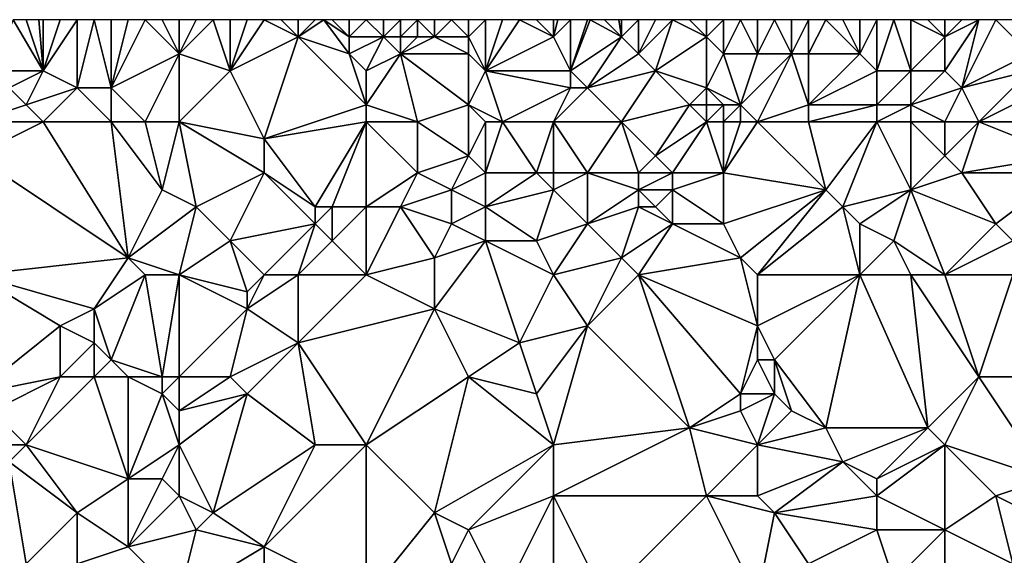
# Model space of a CAD drawing. Units: metres. Extents: x 71875 to 72500, y 357000 to 357500.
# Drawn here: x 72065 to 72122, y 357468 to 357500 of the extents above; entities that cross this region are included whole.
import ezdxf

# ---------------------------------------------------------------- set-up
doc = ezdxf.new("R2010")
doc.units = ezdxf.units.M
doc.layers.add('Terrain', color=15, linetype='Continuous')

msp = doc.modelspace()

# ---------------------------------------------------------------- linework, layer by layer
at = {"layer": 'Terrain'}
for points in [[(72066, 357497, 521.7), (72064.25, 357500, 521.508), (72063, 357497, 521.13), (72066, 357497, 521.7)], [(72066, 357497, 521.7), (72065, 357500, 521.65), (72064.25, 357500, 521.508), (72066, 357497, 521.7)], [(72066, 357497, 521.7), (72065.75, 357500, 521.815), (72065, 357500, 521.65), (72066, 357497, 521.7)], [(72066, 357497, 521.7), (72066, 357500, 521.87), (72065.75, 357500, 521.815), (72066, 357497, 521.7)], [(72068, 357496, 522.33), (72068, 357500, 522.44), (72066, 357497, 521.7), (72068, 357496, 522.33)], [(72066, 357497, 521.7), (72068, 357500, 522.44), (72067, 357500, 522.14), (72066, 357497, 521.7)], [(72066, 357497, 521.7), (72067, 357500, 522.14), (72066, 357500, 521.87), (72066, 357497, 521.7)], [(72070, 357496, 522.68), (72069, 357500, 522.74), (72068, 357496, 522.33), (72070, 357496, 522.68)], [(72068, 357496, 522.33), (72069, 357500, 522.74), (72068, 357500, 522.44), (72068, 357496, 522.33)], [(72070, 357496, 522.68), (72070, 357500, 523.1), (72069, 357500, 522.74), (72070, 357496, 522.68)], [(72070, 357496, 522.68), (72072, 357500, 523.62), (72071, 357500, 523.41), (72070, 357496, 522.68)], [(72070, 357496, 522.68), (72071, 357500, 523.41), (72070, 357500, 523.1), (72070, 357496, 522.68)], [(72070, 357496, 522.68), (72074, 357498, 523.98), (72072, 357500, 523.62), (72070, 357496, 522.68)], [(72074, 357498, 523.98), (72073, 357500, 523.86), (72072, 357500, 523.62), (72074, 357498, 523.98)], [(72074, 357498, 523.98), (72074, 357500, 524.19), (72073, 357500, 523.86), (72074, 357498, 523.98)], [(72074, 357498, 523.98), (72077, 357497, 524.97), (72076, 357500, 524.8), (72074, 357498, 523.98)], [(72074, 357498, 523.98), (72076, 357500, 524.8), (72075, 357500, 524.52), (72074, 357498, 523.98)], [(72074, 357498, 523.98), (72075, 357500, 524.52), (72074, 357500, 524.19), (72074, 357498, 523.98)], [(72077, 357497, 524.97), (72077, 357500, 525.06), (72076, 357500, 524.8), (72077, 357497, 524.97)], [(72077, 357497, 524.97), (72081, 357499, 526.15), (72079, 357500, 525.76), (72077, 357497, 524.97)], [(72077, 357497, 524.97), (72079, 357500, 525.76), (72078, 357500, 525.39), (72077, 357497, 524.97)], [(72077, 357497, 524.97), (72078, 357500, 525.39), (72077, 357500, 525.06), (72077, 357497, 524.97)], [(72081, 357499, 526.15), (72080, 357500, 526.06), (72079, 357500, 525.76), (72081, 357499, 526.15)], [(72081, 357499, 526.15), (72081, 357500, 526.19), (72080, 357500, 526.06), (72081, 357499, 526.15)], [(72084, 357498, 526.8), (72082.5, 357500, 526.365), (72081, 357499, 526.15), (72084, 357498, 526.8)], [(72081, 357499, 526.15), (72082.5, 357500, 526.365), (72082, 357500, 526.28), (72081, 357499, 526.15)], [(72081, 357499, 526.15), (72082, 357500, 526.28), (72081, 357500, 526.19), (72081, 357499, 526.15)], [(72084, 357498, 526.8), (72084, 357499, 526.75), (72082.5, 357500, 526.365), (72084, 357498, 526.8)], [(72084, 357499, 526.75), (72083, 357500, 526.45), (72082.5, 357500, 526.365), (72084, 357499, 526.75)], [(72084, 357499, 526.75), (72084, 357500, 526.79), (72083, 357500, 526.45), (72084, 357499, 526.75)], [(72084, 357499, 526.75), (72086, 357499, 527.68), (72085, 357500, 527.24), (72084, 357499, 526.75)], [(72084, 357499, 526.75), (72085, 357500, 527.24), (72084, 357500, 526.79), (72084, 357499, 526.75)], [(72085, 357500, 527.24), (72086, 357499, 527.68), (72086, 357500, 527.67), (72085, 357500, 527.24)], [(72087, 357499, 527.98), (72087, 357500, 527.96), (72086, 357499, 527.68), (72087, 357499, 527.98)], [(72086, 357499, 527.68), (72087, 357500, 527.96), (72086, 357500, 527.67), (72086, 357499, 527.68)], [(72088, 357499, 528.2), (72088, 357500, 528.2), (72087, 357499, 527.98), (72088, 357499, 528.2)], [(72087, 357499, 527.98), (72088, 357500, 528.2), (72087, 357500, 527.96), (72087, 357499, 527.98)], [(72089, 357499, 528.43), (72089, 357500, 528.47), (72088, 357500, 528.2), (72089, 357499, 528.43)], [(72089, 357499, 528.43), (72088, 357500, 528.2), (72088, 357499, 528.2), (72089, 357499, 528.43)], [(72091, 357499, 529.2), (72090, 357500, 528.81), (72089, 357499, 528.43), (72091, 357499, 529.2)], [(72089, 357499, 528.43), (72090, 357500, 528.81), (72089, 357500, 528.47), (72089, 357499, 528.43)], [(72091, 357499, 529.2), (72091, 357500, 529.24), (72090, 357500, 528.81), (72091, 357499, 529.2)], [(72092, 357497, 529.62), (72092, 357500, 529.62), (72091, 357499, 529.2), (72092, 357497, 529.62)], [(72091, 357499, 529.2), (72092, 357500, 529.62), (72091, 357500, 529.24), (72091, 357499, 529.2)], [(72092, 357497, 529.62), (72096, 357499, 530.63), (72094, 357500, 530.16), (72092, 357497, 529.62)], [(72092, 357497, 529.62), (72094, 357500, 530.16), (72093, 357500, 529.92), (72092, 357497, 529.62)], [(72092, 357497, 529.62), (72093, 357500, 529.92), (72092, 357500, 529.62), (72092, 357497, 529.62)], [(72096, 357499, 530.63), (72095, 357500, 530.38), (72094, 357500, 530.16), (72096, 357499, 530.63)], [(72096, 357499, 530.63), (72096, 357500, 530.66), (72095, 357500, 530.38), (72096, 357499, 530.63)], [(72096, 357499, 530.63), (72097, 357497, 530.92), (72097, 357500, 531.01), (72096, 357499, 530.63)], [(72096, 357499, 530.63), (72097, 357500, 531.01), (72096.25, 357500, 530.747), (72096, 357499, 530.63)], [(72096, 357499, 530.63), (72096.25, 357500, 530.747), (72096, 357500, 530.66), (72096, 357499, 530.63)], [(72097, 357497, 530.92), (72100, 357499, 531.81), (72098.154, 357500, 531.429), (72097, 357497, 530.92)], [(72097, 357497, 530.92), (72098.154, 357500, 531.429), (72098, 357500, 531.38), (72097, 357497, 530.92)], [(72097, 357497, 530.92), (72098, 357500, 531.38), (72097, 357500, 531.01), (72097, 357497, 530.92)], [(72100, 357499, 531.81), (72099, 357500, 531.7), (72098.154, 357500, 531.429), (72100, 357499, 531.81)], [(72100, 357499, 531.81), (72099.846, 357500, 531.912), (72099, 357500, 531.7), (72100, 357499, 531.81)], [(72100, 357499, 531.81), (72100, 357500, 531.95), (72099.846, 357500, 531.912), (72100, 357499, 531.81)], [(72101, 357498, 531.9), (72101, 357500, 532.19), (72100, 357499, 531.81), (72101, 357498, 531.9)], [(72100, 357499, 531.81), (72101, 357500, 532.19), (72100, 357500, 531.95), (72100, 357499, 531.81)], [(72102, 357497, 531.93), (72103, 357500, 532.83), (72101, 357498, 531.9), (72102, 357497, 531.93)], [(72101, 357498, 531.9), (72103, 357500, 532.83), (72102, 357500, 532.49), (72101, 357498, 531.9)], [(72101, 357498, 531.9), (72102, 357500, 532.49), (72101, 357500, 532.19), (72101, 357498, 531.9)], [(72102, 357497, 531.93), (72105, 357499, 533.29), (72103, 357500, 532.83), (72102, 357497, 531.93)], [(72105, 357499, 533.29), (72104, 357500, 533.21), (72103, 357500, 532.83), (72105, 357499, 533.29)], [(72105, 357499, 533.29), (72105, 357500, 533.59), (72104, 357500, 533.21), (72105, 357499, 533.29)], [(72106, 357498, 533.37), (72106, 357500, 533.94), (72105, 357499, 533.29), (72106, 357498, 533.37)], [(72105, 357499, 533.29), (72106, 357500, 533.94), (72105, 357500, 533.59), (72105, 357499, 533.29)], [(72108, 357498, 534.27), (72107, 357500, 534.27), (72106, 357498, 533.37), (72108, 357498, 534.27)], [(72106, 357498, 533.37), (72107, 357500, 534.27), (72106, 357500, 533.94), (72106, 357498, 533.37)], [(72108, 357498, 534.27), (72108, 357500, 534.58), (72107, 357500, 534.27), (72108, 357498, 534.27)], [(72110, 357498, 535.04), (72109, 357500, 534.89), (72108, 357498, 534.27), (72110, 357498, 535.04)], [(72109, 357500, 534.89), (72108, 357500, 534.58), (72108, 357498, 534.27), (72109, 357500, 534.89)], [(72110, 357498, 535.04), (72110, 357500, 535.26), (72109, 357500, 534.89), (72110, 357498, 535.04)], [(72111, 357498, 535.49), (72111, 357500, 535.71), (72110, 357498, 535.04), (72111, 357498, 535.49)], [(72110, 357498, 535.04), (72111, 357500, 535.71), (72110, 357500, 535.26), (72110, 357498, 535.04)], [(72114, 357498, 536.93), (72112, 357500, 536.27), (72111, 357498, 535.49), (72114, 357498, 536.93)], [(72111, 357498, 535.49), (72112, 357500, 536.27), (72111, 357500, 535.71), (72111, 357498, 535.49)], [(72114, 357498, 536.93), (72113, 357500, 536.82), (72112, 357500, 536.27), (72114, 357498, 536.93)], [(72114, 357498, 536.93), (72114, 357500, 537.3), (72113, 357500, 536.82), (72114, 357498, 536.93)], [(72115, 357497, 537.08), (72115, 357500, 537.69), (72114, 357498, 536.93), (72115, 357497, 537.08)], [(72114, 357498, 536.93), (72115, 357500, 537.69), (72114, 357500, 537.3), (72114, 357498, 536.93)], [(72117, 357497, 537.74), (72116, 357500, 538.04), (72115, 357497, 537.08), (72117, 357497, 537.74)], [(72115, 357497, 537.08), (72116, 357500, 538.04), (72115, 357500, 537.69), (72115, 357497, 537.08)], [(72117, 357497, 537.74), (72117, 357500, 538.39), (72116, 357500, 538.04), (72117, 357497, 537.74)], [(72117, 357497, 537.74), (72119, 357499, 538.83), (72117, 357500, 538.39), (72117, 357497, 537.74)], [(72119, 357499, 538.83), (72118, 357500, 538.73), (72117, 357500, 538.39), (72119, 357499, 538.83)], [(72119, 357499, 538.83), (72119, 357500, 539.08), (72118, 357500, 538.73), (72119, 357499, 538.83)], [(72120, 357496, 538.83), (72121, 357500, 539.85), (72119, 357497, 538.53), (72120, 357496, 538.83)], [(72121, 357500, 539.85), (72120, 357500, 539.4), (72119, 357499, 538.83), (72121, 357500, 539.85)], [(72121, 357500, 539.85), (72119, 357499, 538.83), (72119, 357497, 538.53), (72121, 357500, 539.85)], [(72120, 357500, 539.4), (72119, 357500, 539.08), (72119, 357499, 538.83), (72120, 357500, 539.4)], [(72120, 357496, 538.83), (72124, 357498, 540.88), (72122, 357500, 540.32), (72120, 357496, 538.83)], [(72120, 357496, 538.83), (72122, 357500, 540.32), (72121, 357500, 539.85), (72120, 357496, 538.83)], [(72124, 357498, 540.88), (72123, 357500, 540.81), (72122, 357500, 540.32), (72124, 357498, 540.88)], [(72077, 357497, 524.97), (72079, 357493, 525.44), (72081, 357499, 526.15), (72077, 357497, 524.97)], [(72085, 357495, 527.21), (72081, 357499, 526.15), (72079, 357493, 525.44), (72085, 357495, 527.21)], [(72085, 357495, 527.21), (72084, 357498, 526.8), (72081, 357499, 526.15), (72085, 357495, 527.21)], [(72085, 357497, 527.19), (72086, 357499, 527.68), (72084, 357498, 526.8), (72085, 357497, 527.19)], [(72084, 357498, 526.8), (72086, 357499, 527.68), (72084, 357499, 526.75), (72084, 357498, 526.8)], [(72085, 357497, 527.19), (72087, 357498, 527.96), (72086, 357499, 527.68), (72085, 357497, 527.19)], [(72087, 357498, 527.96), (72087, 357499, 527.98), (72086, 357499, 527.68), (72087, 357498, 527.96)], [(72091, 357498, 529.22), (72089, 357499, 528.43), (72087, 357498, 527.96), (72091, 357498, 529.22)], [(72087, 357498, 527.96), (72089, 357499, 528.43), (72088, 357499, 528.2), (72087, 357498, 527.96)], [(72087, 357498, 527.96), (72088, 357499, 528.2), (72087, 357499, 527.98), (72087, 357498, 527.96)], [(72091, 357498, 529.22), (72091, 357499, 529.2), (72089, 357499, 528.43), (72091, 357498, 529.22)], [(72092, 357497, 529.62), (72091, 357499, 529.2), (72091, 357498, 529.22), (72092, 357497, 529.62)], [(72092, 357497, 529.62), (72097, 357497, 530.92), (72096, 357499, 530.63), (72092, 357497, 529.62)], [(72098, 357496, 530.96), (72100, 357499, 531.81), (72097, 357497, 530.92), (72098, 357496, 530.96)], [(72098, 357496, 530.96), (72101, 357498, 531.9), (72100, 357499, 531.81), (72098, 357496, 530.96)], [(72105, 357496, 532.43), (72105, 357499, 533.29), (72102, 357497, 531.93), (72105, 357496, 532.43)], [(72105, 357496, 532.43), (72106, 357498, 533.37), (72105, 357499, 533.29), (72105, 357496, 532.43)], [(72119, 357497, 538.53), (72119, 357499, 538.83), (72117, 357497, 537.74), (72119, 357497, 538.53)], [(72072, 357494, 523.24), (72074, 357498, 523.98), (72070, 357496, 522.68), (72072, 357494, 523.24)], [(72074, 357494, 523.82), (72074, 357498, 523.98), (72072, 357494, 523.24), (72074, 357494, 523.82)], [(72074, 357494, 523.82), (72077, 357497, 524.97), (72074, 357498, 523.98), (72074, 357494, 523.82)], [(72085, 357495, 527.21), (72085, 357497, 527.19), (72084, 357498, 526.8), (72085, 357495, 527.21)], [(72085, 357495, 527.21), (72087, 357498, 527.96), (72085, 357497, 527.19), (72085, 357495, 527.21)], [(72085, 357495, 527.21), (72088, 357494, 528.06), (72087, 357498, 527.96), (72085, 357495, 527.21)], [(72088, 357494, 528.06), (72091, 357495, 529.36), (72087, 357498, 527.96), (72088, 357494, 528.06)], [(72091, 357495, 529.36), (72091, 357498, 529.22), (72087, 357498, 527.96), (72091, 357495, 529.36)], [(72091, 357495, 529.36), (72092, 357497, 529.62), (72091, 357498, 529.22), (72091, 357495, 529.36)], [(72098, 357496, 530.96), (72102, 357497, 531.93), (72101, 357498, 531.9), (72098, 357496, 530.96)], [(72107, 357495, 533.34), (72106, 357498, 533.37), (72105, 357496, 532.43), (72107, 357495, 533.34)], [(72107, 357495, 533.34), (72108, 357498, 534.27), (72106, 357498, 533.37), (72107, 357495, 533.34)], [(72110, 357498, 535.04), (72108, 357498, 534.27), (72107, 357495, 533.34), (72110, 357498, 535.04)], [(72110, 357498, 535.04), (72107, 357495, 533.34), (72108, 357494, 533.74), (72110, 357498, 535.04)], [(72111, 357495, 534.98), (72110, 357498, 535.04), (72108, 357494, 533.74), (72111, 357495, 534.98)], [(72111, 357495, 534.98), (72111, 357498, 535.49), (72110, 357498, 535.04), (72111, 357495, 534.98)], [(72111, 357495, 534.98), (72115, 357497, 537.08), (72114, 357498, 536.93), (72111, 357495, 534.98)], [(72111, 357495, 534.98), (72114, 357498, 536.93), (72111, 357498, 535.49), (72111, 357495, 534.98)], [(72120, 357496, 538.83), (72124, 357497, 540.59), (72124, 357498, 540.88), (72120, 357496, 538.83)], [(72064, 357496, 521.2), (72066, 357497, 521.7), (72063, 357497, 521.13), (72064, 357496, 521.2)], [(72065, 357495, 521.36), (72066, 357497, 521.7), (72064, 357496, 521.2), (72065, 357495, 521.36)], [(72065, 357495, 521.36), (72068, 357496, 522.33), (72066, 357497, 521.7), (72065, 357495, 521.36)], [(72074, 357494, 523.82), (72079, 357493, 525.44), (72077, 357497, 524.97), (72074, 357494, 523.82)], [(72093, 357494, 529.64), (72092, 357497, 529.62), (72091, 357495, 529.36), (72093, 357494, 529.64)], [(72093, 357494, 529.64), (72097, 357496, 530.81), (72092, 357497, 529.62), (72093, 357494, 529.64)], [(72092, 357497, 529.62), (72097, 357496, 530.81), (72097, 357497, 530.92), (72092, 357497, 529.62)], [(72098, 357496, 530.96), (72097, 357497, 530.92), (72097, 357496, 530.81), (72098, 357496, 530.96)], [(72100, 357494, 531.12), (72102, 357497, 531.93), (72098, 357496, 530.96), (72100, 357494, 531.12)], [(72100, 357494, 531.12), (72104, 357495, 532.01), (72102, 357497, 531.93), (72100, 357494, 531.12)], [(72104, 357495, 532.01), (72105, 357496, 532.43), (72102, 357497, 531.93), (72104, 357495, 532.01)], [(72115, 357495, 536.79), (72115, 357497, 537.08), (72111, 357495, 534.98), (72115, 357495, 536.79)], [(72117, 357495, 537.47), (72117, 357497, 537.74), (72115, 357495, 536.79), (72117, 357495, 537.47)], [(72115, 357495, 536.79), (72117, 357497, 537.74), (72115, 357497, 537.08), (72115, 357495, 536.79)], [(72117, 357495, 537.47), (72119, 357497, 538.53), (72117, 357497, 537.74), (72117, 357495, 537.47)], [(72120, 357496, 538.83), (72119, 357497, 538.53), (72117, 357495, 537.47), (72120, 357496, 538.83)], [(72121, 357494, 538.85), (72124, 357497, 540.59), (72120, 357496, 538.83), (72121, 357494, 538.85)], [(72121, 357494, 538.85), (72125, 357496, 540.8), (72124, 357497, 540.59), (72121, 357494, 538.85)], [(72065, 357495, 521.36), (72064, 357496, 521.2), (72062, 357494, 520.95), (72065, 357495, 521.36)], [(72066, 357494, 521.7), (72068, 357496, 522.33), (72065, 357495, 521.36), (72066, 357494, 521.7)], [(72070, 357494, 522.66), (72068, 357496, 522.33), (72066, 357494, 521.7), (72070, 357494, 522.66)], [(72070, 357494, 522.66), (72070, 357496, 522.68), (72068, 357496, 522.33), (72070, 357494, 522.66)], [(72072, 357494, 523.24), (72070, 357496, 522.68), (72070, 357494, 522.66), (72072, 357494, 523.24)], [(72096, 357494, 530.26), (72097, 357496, 530.81), (72093, 357494, 529.64), (72096, 357494, 530.26)], [(72096, 357494, 530.26), (72100, 357494, 531.12), (72098, 357496, 530.96), (72096, 357494, 530.26)], [(72096, 357494, 530.26), (72098, 357496, 530.96), (72097, 357496, 530.81), (72096, 357494, 530.26)], [(72105, 357495, 532.36), (72105, 357496, 532.43), (72104, 357495, 532.01), (72105, 357495, 532.36)], [(72107, 357495, 533.34), (72105, 357496, 532.43), (72106, 357495, 532.83), (72107, 357495, 533.34)], [(72106, 357495, 532.83), (72105, 357496, 532.43), (72105, 357495, 532.36), (72106, 357495, 532.83)], [(72120, 357496, 538.83), (72117, 357495, 537.47), (72119, 357494, 538.01), (72120, 357496, 538.83)], [(72121, 357494, 538.85), (72120, 357496, 538.83), (72119, 357494, 538.01), (72121, 357494, 538.85)], [(72125, 357494, 540.23), (72125, 357496, 540.8), (72121, 357494, 538.85), (72125, 357494, 540.23)], [(72066, 357494, 521.7), (72065, 357495, 521.36), (72062, 357494, 520.95), (72066, 357494, 521.7)], [(72085, 357494, 527.25), (72085, 357495, 527.21), (72079, 357493, 525.44), (72085, 357494, 527.25)], [(72085, 357494, 527.25), (72088, 357494, 528.06), (72085, 357495, 527.21), (72085, 357494, 527.25)], [(72088, 357494, 528.06), (72091, 357492, 528.79), (72091, 357495, 529.36), (72088, 357494, 528.06)], [(72093, 357494, 529.64), (72091, 357495, 529.36), (72092, 357494, 529.45), (72093, 357494, 529.64)], [(72092, 357494, 529.45), (72091, 357495, 529.36), (72091, 357492, 528.79), (72092, 357494, 529.45)], [(72100, 357494, 531.12), (72102, 357492, 531.9), (72104, 357495, 532.01), (72100, 357494, 531.12)], [(72105, 357494, 532.43), (72104, 357495, 532.01), (72102, 357492, 531.9), (72105, 357494, 532.43)], [(72105, 357494, 532.43), (72105, 357495, 532.36), (72104, 357495, 532.01), (72105, 357494, 532.43)], [(72106, 357494, 532.88), (72106, 357495, 532.83), (72105, 357494, 532.43), (72106, 357494, 532.88)], [(72105, 357494, 532.43), (72106, 357495, 532.83), (72105, 357495, 532.36), (72105, 357494, 532.43)], [(72107, 357494, 533.33), (72107, 357495, 533.34), (72106, 357494, 532.88), (72107, 357494, 533.33)], [(72106, 357494, 532.88), (72107, 357495, 533.34), (72106, 357495, 532.83), (72106, 357494, 532.88)], [(72108, 357494, 533.74), (72107, 357495, 533.34), (72107, 357494, 533.33), (72108, 357494, 533.74)], [(72111, 357494, 534.91), (72111, 357495, 534.98), (72108, 357494, 533.74), (72111, 357494, 534.91)], [(72115, 357494, 536.71), (72115, 357495, 536.79), (72111, 357494, 534.91), (72115, 357494, 536.71)], [(72111, 357494, 534.91), (72115, 357495, 536.79), (72111, 357495, 534.98), (72111, 357494, 534.91)], [(72117, 357494, 537.34), (72117, 357495, 537.47), (72115, 357494, 536.71), (72117, 357494, 537.34)], [(72115, 357494, 536.71), (72117, 357495, 537.47), (72115, 357495, 536.79), (72115, 357494, 536.71)], [(72119, 357494, 538.01), (72117, 357495, 537.47), (72117, 357494, 537.34), (72119, 357494, 538.01)], [(72066, 357494, 521.7), (72062, 357492, 520.92), (72071, 357486, 522.78), (72066, 357494, 521.7)], [(72066, 357494, 521.7), (72062, 357494, 520.95), (72062, 357492, 520.92), (72066, 357494, 521.7)], [(72070, 357494, 522.66), (72066, 357494, 521.7), (72071, 357486, 522.78), (72070, 357494, 522.66)], [(72072, 357494, 523.24), (72070, 357494, 522.66), (72073, 357490, 523.35), (72072, 357494, 523.24)], [(72070, 357494, 522.66), (72071, 357486, 522.78), (72073, 357490, 523.35), (72070, 357494, 522.66)], [(72074, 357494, 523.82), (72072, 357494, 523.24), (72073, 357490, 523.35), (72074, 357494, 523.82)], [(72074, 357494, 523.82), (72073, 357490, 523.35), (72075, 357489, 524.06), (72074, 357494, 523.82)], [(72074, 357494, 523.82), (72079, 357491, 525.24), (72079, 357493, 525.44), (72074, 357494, 523.82)], [(72074, 357494, 523.82), (72075, 357489, 524.06), (72079, 357491, 525.24), (72074, 357494, 523.82)], [(72085, 357494, 527.25), (72079, 357493, 525.44), (72082, 357489, 525.84), (72085, 357494, 527.25)], [(72085, 357494, 527.25), (72082, 357489, 525.84), (72083, 357489, 526.21), (72085, 357494, 527.25)], [(72085, 357494, 527.25), (72083, 357489, 526.21), (72085, 357489, 527.04), (72085, 357494, 527.25)], [(72085, 357494, 527.25), (72085, 357489, 527.04), (72088, 357491, 528.09), (72085, 357494, 527.25)], [(72085, 357494, 527.25), (72088, 357491, 528.09), (72088, 357494, 528.06), (72085, 357494, 527.25)], [(72088, 357494, 528.06), (72088, 357491, 528.09), (72091, 357492, 528.79), (72088, 357494, 528.06)], [(72092, 357494, 529.45), (72091, 357492, 528.79), (72092, 357491, 529), (72092, 357494, 529.45)], [(72093, 357494, 529.64), (72092, 357494, 529.45), (72092, 357491, 529), (72093, 357494, 529.64)], [(72093, 357494, 529.64), (72092, 357491, 529), (72095, 357491, 530.22), (72093, 357494, 529.64)], [(72096, 357494, 530.26), (72093, 357494, 529.64), (72095, 357491, 530.22), (72096, 357494, 530.26)], [(72096, 357494, 530.26), (72095, 357491, 530.22), (72096, 357491, 530.46), (72096, 357494, 530.26)], [(72096, 357494, 530.26), (72096, 357491, 530.46), (72098, 357491, 530.84), (72096, 357494, 530.26)], [(72096, 357494, 530.26), (72098, 357491, 530.84), (72100, 357494, 531.12), (72096, 357494, 530.26)], [(72100, 357494, 531.12), (72098, 357491, 530.84), (72101, 357491, 531.73), (72100, 357494, 531.12)], [(72100, 357494, 531.12), (72101, 357491, 531.73), (72102, 357492, 531.9), (72100, 357494, 531.12)], [(72105, 357494, 532.43), (72102, 357492, 531.9), (72103, 357491, 532.13), (72105, 357494, 532.43)], [(72105, 357494, 532.43), (72103, 357491, 532.13), (72106, 357491, 533.01), (72105, 357494, 532.43)], [(72106, 357494, 532.88), (72105, 357494, 532.43), (72106, 357491, 533.01), (72106, 357494, 532.88)], [(72108, 357494, 533.74), (72107, 357494, 533.33), (72106, 357491, 533.01), (72108, 357494, 533.74)], [(72108, 357494, 533.74), (72106, 357491, 533.01), (72112, 357490, 535.17), (72108, 357494, 533.74)], [(72107, 357494, 533.33), (72106, 357494, 532.88), (72106, 357491, 533.01), (72107, 357494, 533.33)], [(72111, 357494, 534.91), (72108, 357494, 533.74), (72112, 357490, 535.17), (72111, 357494, 534.91)], [(72115, 357494, 536.71), (72111, 357494, 534.91), (72112, 357490, 535.17), (72115, 357494, 536.71)], [(72115, 357494, 536.71), (72112, 357490, 535.17), (72113, 357489, 535.34), (72115, 357494, 536.71)], [(72115, 357494, 536.71), (72113, 357489, 535.34), (72117, 357490, 536.65), (72115, 357494, 536.71)], [(72117, 357494, 537.34), (72115, 357494, 536.71), (72117, 357490, 536.65), (72117, 357494, 537.34)], [(72119, 357494, 538.01), (72117, 357494, 537.34), (72119, 357492, 537.6), (72119, 357494, 538.01)], [(72117, 357494, 537.34), (72117, 357490, 536.65), (72119, 357492, 537.6), (72117, 357494, 537.34)], [(72121, 357494, 538.85), (72119, 357494, 538.01), (72119, 357492, 537.6), (72121, 357494, 538.85)], [(72121, 357494, 538.85), (72119, 357492, 537.6), (72120, 357491, 537.88), (72121, 357494, 538.85)], [(72121, 357494, 538.85), (72120, 357491, 537.88), (72126, 357492, 540.27), (72121, 357494, 538.85)], [(72125, 357494, 540.23), (72121, 357494, 538.85), (72126, 357492, 540.27), (72125, 357494, 540.23)], [(72082, 357489, 525.84), (72079, 357493, 525.44), (72079, 357491, 525.24), (72082, 357489, 525.84)], [(72071, 357486, 522.78), (72062, 357492, 520.92), (72062, 357485, 520.86), (72071, 357486, 522.78)], [(72090, 357490, 528.48), (72091, 357492, 528.79), (72088, 357491, 528.09), (72090, 357490, 528.48)], [(72090, 357490, 528.48), (72092, 357491, 529), (72091, 357492, 528.79), (72090, 357490, 528.48)], [(72103, 357491, 532.13), (72102, 357492, 531.9), (72101, 357491, 531.73), (72103, 357491, 532.13)], [(72120, 357491, 537.88), (72119, 357492, 537.6), (72117, 357490, 536.65), (72120, 357491, 537.88)], [(72126, 357491, 540.19), (72126, 357492, 540.27), (72120, 357491, 537.88), (72126, 357491, 540.19)], [(72077, 357487, 524.52), (72079, 357491, 525.24), (72075, 357489, 524.06), (72077, 357487, 524.52)], [(72077, 357487, 524.52), (72082, 357488, 525.91), (72079, 357491, 525.24), (72077, 357487, 524.52)], [(72082, 357488, 525.91), (72082, 357489, 525.84), (72079, 357491, 525.24), (72082, 357488, 525.91)], [(72085, 357489, 527.04), (72087, 357489, 527.65), (72088, 357491, 528.09), (72085, 357489, 527.04)], [(72087, 357489, 527.65), (72090, 357490, 528.48), (72088, 357491, 528.09), (72087, 357489, 527.65)], [(72092, 357489, 528.96), (72092, 357491, 529), (72090, 357490, 528.48), (72092, 357489, 528.96)], [(72092, 357489, 528.96), (72096, 357490, 530.35), (72095, 357491, 530.22), (72092, 357489, 528.96)], [(72092, 357489, 528.96), (72095, 357491, 530.22), (72092, 357491, 529), (72092, 357489, 528.96)], [(72096, 357490, 530.35), (72096, 357491, 530.46), (72095, 357491, 530.22), (72096, 357490, 530.35)], [(72096, 357490, 530.35), (72098, 357488, 530.48), (72098, 357491, 530.84), (72096, 357490, 530.35)], [(72096, 357490, 530.35), (72098, 357491, 530.84), (72096, 357491, 530.46), (72096, 357490, 530.35)], [(72098, 357488, 530.48), (72101, 357490, 531.66), (72098, 357491, 530.84), (72098, 357488, 530.48)], [(72101, 357490, 531.66), (72101, 357491, 531.73), (72098, 357491, 530.84), (72101, 357490, 531.66)], [(72103, 357490, 532.04), (72103, 357491, 532.13), (72101, 357490, 531.66), (72103, 357490, 532.04)], [(72101, 357490, 531.66), (72103, 357491, 532.13), (72101, 357491, 531.73), (72101, 357490, 531.66)], [(72106, 357488, 532.84), (72106, 357491, 533.01), (72103, 357490, 532.04), (72106, 357488, 532.84)], [(72103, 357490, 532.04), (72106, 357491, 533.01), (72103, 357491, 532.13), (72103, 357490, 532.04)], [(72112, 357490, 535.17), (72106, 357491, 533.01), (72106, 357488, 532.84), (72112, 357490, 535.17)], [(72122, 357488, 538.37), (72120, 357491, 537.88), (72117, 357490, 536.65), (72122, 357488, 538.37)], [(72122, 357488, 538.37), (72126, 357491, 540.19), (72120, 357491, 537.88), (72122, 357488, 538.37)], [(72123, 357487, 538.76), (72126, 357491, 540.19), (72122, 357488, 538.37), (72123, 357487, 538.76)], [(72071, 357486, 522.78), (72075, 357489, 524.06), (72073, 357490, 523.35), (72071, 357486, 522.78)], [(72090, 357488, 528.2), (72090, 357490, 528.48), (72087, 357489, 527.65), (72090, 357488, 528.2)], [(72090, 357488, 528.2), (72092, 357489, 528.96), (72090, 357490, 528.48), (72090, 357488, 528.2)], [(72095, 357487, 529.67), (72096, 357490, 530.35), (72092, 357489, 528.96), (72095, 357487, 529.67)], [(72095, 357487, 529.67), (72098, 357488, 530.48), (72096, 357490, 530.35), (72095, 357487, 529.67)], [(72098, 357488, 530.48), (72101, 357489, 531.47), (72101, 357490, 531.66), (72098, 357488, 530.48)], [(72102, 357489, 531.66), (72101, 357490, 531.66), (72101, 357489, 531.47), (72102, 357489, 531.66)], [(72102, 357489, 531.66), (72103, 357490, 532.04), (72101, 357490, 531.66), (72102, 357489, 531.66)], [(72103, 357488, 531.79), (72103, 357490, 532.04), (72102, 357489, 531.66), (72103, 357488, 531.79)], [(72106, 357488, 532.84), (72103, 357490, 532.04), (72103, 357488, 531.79), (72106, 357488, 532.84)], [(72112, 357490, 535.17), (72106, 357488, 532.84), (72107, 357486, 533.05), (72112, 357490, 535.17)], [(72112, 357490, 535.17), (72107, 357486, 533.05), (72108, 357485, 533.21), (72112, 357490, 535.17)], [(72113, 357489, 535.34), (72112, 357490, 535.17), (72108, 357485, 533.21), (72113, 357489, 535.34)], [(72114, 357488, 535.48), (72117, 357490, 536.65), (72113, 357489, 535.34), (72114, 357488, 535.48)], [(72116, 357487, 535.98), (72117, 357490, 536.65), (72114, 357488, 535.48), (72116, 357487, 535.98)], [(72119, 357485, 536.97), (72117, 357490, 536.65), (72116, 357487, 535.98), (72119, 357485, 536.97)], [(72122, 357488, 538.37), (72117, 357490, 536.65), (72119, 357485, 536.97), (72122, 357488, 538.37)], [(72074, 357485, 523.73), (72075, 357489, 524.06), (72071, 357486, 522.78), (72074, 357485, 523.73)], [(72074, 357485, 523.73), (72077, 357487, 524.52), (72075, 357489, 524.06), (72074, 357485, 523.73)], [(72083, 357487, 526.25), (72083, 357489, 526.21), (72082, 357488, 525.91), (72083, 357487, 526.25)], [(72082, 357488, 525.91), (72083, 357489, 526.21), (72082, 357489, 525.84), (72082, 357488, 525.91)], [(72085, 357485, 526.73), (72085, 357489, 527.04), (72083, 357487, 526.25), (72085, 357485, 526.73)], [(72083, 357487, 526.25), (72085, 357489, 527.04), (72083, 357489, 526.21), (72083, 357487, 526.25)], [(72085, 357485, 526.73), (72089, 357486, 527.87), (72087, 357489, 527.65), (72085, 357485, 526.73)], [(72085, 357485, 526.73), (72087, 357489, 527.65), (72085, 357489, 527.04), (72085, 357485, 526.73)], [(72089, 357486, 527.87), (72090, 357488, 528.2), (72087, 357489, 527.65), (72089, 357486, 527.87)], [(72092, 357487, 528.92), (72092, 357489, 528.96), (72090, 357488, 528.2), (72092, 357487, 528.92)], [(72095, 357487, 529.67), (72092, 357489, 528.96), (72092, 357487, 528.92), (72095, 357487, 529.67)], [(72100, 357486, 530.88), (72101, 357489, 531.47), (72098, 357488, 530.48), (72100, 357486, 530.88)], [(72100, 357486, 530.88), (72103, 357488, 531.79), (72101, 357489, 531.47), (72100, 357486, 530.88)], [(72103, 357488, 531.79), (72102, 357489, 531.66), (72101, 357489, 531.47), (72103, 357488, 531.79)], [(72114, 357485, 535.07), (72113, 357489, 535.34), (72108, 357485, 533.21), (72114, 357485, 535.07)], [(72114, 357485, 535.07), (72114, 357488, 535.48), (72113, 357489, 535.34), (72114, 357485, 535.07)], [(72079, 357485, 525.3), (72082, 357488, 525.91), (72077, 357487, 524.52), (72079, 357485, 525.3)], [(72081, 357485, 525.77), (72082, 357488, 525.91), (72079, 357485, 525.3), (72081, 357485, 525.77)], [(72081, 357485, 525.77), (72083, 357487, 526.25), (72082, 357488, 525.91), (72081, 357485, 525.77)], [(72089, 357486, 527.87), (72092, 357487, 528.92), (72090, 357488, 528.2), (72089, 357486, 527.87)], [(72096, 357485, 529.94), (72098, 357488, 530.48), (72095, 357487, 529.67), (72096, 357485, 529.94)], [(72096, 357485, 529.94), (72100, 357486, 530.88), (72098, 357488, 530.48), (72096, 357485, 529.94)], [(72101, 357485, 531.17), (72103, 357488, 531.79), (72100, 357486, 530.88), (72101, 357485, 531.17)], [(72101, 357485, 531.17), (72107, 357486, 533.05), (72103, 357488, 531.79), (72101, 357485, 531.17)], [(72107, 357486, 533.05), (72106, 357488, 532.84), (72103, 357488, 531.79), (72107, 357486, 533.05)], [(72114, 357485, 535.07), (72116, 357487, 535.98), (72114, 357488, 535.48), (72114, 357485, 535.07)], [(72123, 357487, 538.76), (72122, 357488, 538.37), (72119, 357485, 536.97), (72123, 357487, 538.76)], [(72074, 357485, 523.73), (72078, 357484, 525.12), (72077, 357487, 524.52), (72074, 357485, 523.73)], [(72079, 357485, 525.3), (72077, 357487, 524.52), (72078, 357484, 525.12), (72079, 357485, 525.3)], [(72085, 357485, 526.73), (72083, 357487, 526.25), (72081, 357485, 525.77), (72085, 357485, 526.73)], [(72089, 357486, 527.87), (72089, 357483, 527.9), (72092, 357487, 528.92), (72089, 357486, 527.87)], [(72092, 357487, 528.92), (72089, 357483, 527.9), (72094, 357481, 529.09), (72092, 357487, 528.92)], [(72096, 357485, 529.94), (72095, 357487, 529.67), (72092, 357487, 528.92), (72096, 357485, 529.94)], [(72096, 357485, 529.94), (72092, 357487, 528.92), (72094, 357481, 529.09), (72096, 357485, 529.94)], [(72117, 357485, 536.17), (72116, 357487, 535.98), (72114, 357485, 535.07), (72117, 357485, 536.17)], [(72119, 357485, 536.97), (72116, 357487, 535.98), (72117, 357485, 536.17), (72119, 357485, 536.97)], [(72123, 357485, 538.72), (72123, 357487, 538.76), (72119, 357485, 536.97), (72123, 357485, 538.72)], [(72071, 357486, 522.78), (72062, 357485, 520.86), (72069, 357483, 522.62), (72071, 357486, 522.78)], [(72072, 357485, 523.14), (72071, 357486, 522.78), (72069, 357483, 522.62), (72072, 357485, 523.14)], [(72074, 357485, 523.73), (72071, 357486, 522.78), (72072, 357485, 523.14), (72074, 357485, 523.73)], [(72085, 357485, 526.73), (72089, 357483, 527.9), (72089, 357486, 527.87), (72085, 357485, 526.73)], [(72096, 357485, 529.94), (72098, 357482, 530.38), (72100, 357486, 530.88), (72096, 357485, 529.94)], [(72101, 357485, 531.17), (72100, 357486, 530.88), (72098, 357482, 530.38), (72101, 357485, 531.17)], [(72101, 357485, 531.17), (72108, 357482, 532.9), (72107, 357486, 533.05), (72101, 357485, 531.17)], [(72108, 357485, 533.21), (72107, 357486, 533.05), (72108, 357482, 532.9), (72108, 357485, 533.21)], [(72062, 357485, 520.86), (72062, 357478, 520.63), (72067, 357482, 522.06), (72062, 357485, 520.86)], [(72062, 357485, 520.86), (72067, 357482, 522.06), (72069, 357483, 522.62), (72062, 357485, 520.86)], [(72072, 357485, 523.14), (72069, 357483, 522.62), (72070, 357480, 523.04), (72072, 357485, 523.14)], [(72072, 357485, 523.14), (72070, 357480, 523.04), (72073, 357479, 523.82), (72072, 357485, 523.14)], [(72074, 357485, 523.73), (72072, 357485, 523.14), (72073, 357479, 523.82), (72074, 357485, 523.73)], [(72074, 357485, 523.73), (72073, 357479, 523.82), (72074, 357479, 523.98), (72074, 357485, 523.73)], [(72074, 357485, 523.73), (72078, 357483, 525.06), (72078, 357484, 525.12), (72074, 357485, 523.73)], [(72074, 357485, 523.73), (72074, 357479, 523.98), (72078, 357483, 525.06), (72074, 357485, 523.73)], [(72081, 357485, 525.77), (72079, 357485, 525.3), (72078, 357483, 525.06), (72081, 357485, 525.77)], [(72081, 357485, 525.77), (72078, 357483, 525.06), (72081, 357481, 525.62), (72081, 357485, 525.77)], [(72079, 357485, 525.3), (72078, 357484, 525.12), (72078, 357483, 525.06), (72079, 357485, 525.3)], [(72085, 357485, 526.73), (72081, 357481, 525.62), (72089, 357483, 527.9), (72085, 357485, 526.73)], [(72085, 357485, 526.73), (72081, 357485, 525.77), (72081, 357481, 525.62), (72085, 357485, 526.73)], [(72096, 357485, 529.94), (72094, 357481, 529.09), (72098, 357482, 530.38), (72096, 357485, 529.94)], [(72101, 357485, 531.17), (72098, 357482, 530.38), (72104, 357476, 531.95), (72101, 357485, 531.17)], [(72101, 357485, 531.17), (72104, 357476, 531.95), (72107, 357478, 532.69), (72101, 357485, 531.17)], [(72101, 357485, 531.17), (72107, 357478, 532.69), (72108, 357482, 532.9), (72101, 357485, 531.17)], [(72114, 357485, 535.07), (72108, 357482, 532.9), (72109, 357480, 533.17), (72114, 357485, 535.07)], [(72114, 357485, 535.07), (72108, 357485, 533.21), (72108, 357482, 532.9), (72114, 357485, 535.07)], [(72114, 357485, 535.07), (72109, 357480, 533.17), (72112, 357476, 534.18), (72114, 357485, 535.07)], [(72114, 357485, 535.07), (72112, 357476, 534.18), (72118, 357476, 536.41), (72114, 357485, 535.07)], [(72117, 357485, 536.17), (72114, 357485, 535.07), (72118, 357476, 536.41), (72117, 357485, 536.17)], [(72121, 357479, 537.46), (72119, 357485, 536.97), (72117, 357485, 536.17), (72121, 357479, 537.46)], [(72121, 357479, 537.46), (72117, 357485, 536.17), (72118, 357476, 536.41), (72121, 357479, 537.46)], [(72123, 357485, 538.72), (72119, 357485, 536.97), (72121, 357479, 537.46), (72123, 357485, 538.72)], [(72123, 357485, 538.72), (72121, 357479, 537.46), (72127, 357479, 539.34), (72123, 357485, 538.72)], [(72069, 357481, 522.7), (72069, 357483, 522.62), (72067, 357482, 522.06), (72069, 357481, 522.7)], [(72070, 357480, 523.04), (72069, 357483, 522.62), (72069, 357481, 522.7), (72070, 357480, 523.04)], [(72074, 357479, 523.98), (72077, 357479, 524.54), (72078, 357483, 525.06), (72074, 357479, 523.98)], [(72077, 357479, 524.54), (72081, 357481, 525.62), (72078, 357483, 525.06), (72077, 357479, 524.54)], [(72085, 357475, 526.95), (72089, 357483, 527.9), (72081, 357481, 525.62), (72085, 357475, 526.95)], [(72085, 357475, 526.95), (72091, 357479, 528.26), (72089, 357483, 527.9), (72085, 357475, 526.95)], [(72091, 357479, 528.26), (72094, 357481, 529.09), (72089, 357483, 527.9), (72091, 357479, 528.26)], [(72067, 357479, 521.99), (72067, 357482, 522.06), (72062, 357478, 520.63), (72067, 357479, 521.99)], [(72067, 357479, 521.99), (72069, 357481, 522.7), (72067, 357482, 522.06), (72067, 357479, 521.99)], [(72095, 357478, 529.38), (72098, 357482, 530.38), (72094, 357481, 529.09), (72095, 357478, 529.38)], [(72096, 357475, 529.75), (72098, 357482, 530.38), (72095, 357478, 529.38), (72096, 357475, 529.75)], [(72096, 357475, 529.75), (72104, 357476, 531.95), (72098, 357482, 530.38), (72096, 357475, 529.75)], [(72107, 357478, 532.69), (72108, 357480, 532.86), (72108, 357482, 532.9), (72107, 357478, 532.69)], [(72109, 357480, 533.17), (72108, 357482, 532.9), (72108, 357480, 532.86), (72109, 357480, 533.17)], [(72069, 357479, 522.66), (72069, 357481, 522.7), (72067, 357479, 521.99), (72069, 357479, 522.66)], [(72069, 357479, 522.66), (72070, 357480, 523.04), (72069, 357481, 522.7), (72069, 357479, 522.66)], [(72078, 357478, 524.87), (72081, 357481, 525.62), (72077, 357479, 524.54), (72078, 357478, 524.87)], [(72082, 357475, 525.95), (72081, 357481, 525.62), (72078, 357478, 524.87), (72082, 357475, 525.95)], [(72085, 357475, 526.95), (72081, 357481, 525.62), (72082, 357475, 525.95), (72085, 357475, 526.95)], [(72095, 357478, 529.38), (72094, 357481, 529.09), (72091, 357479, 528.26), (72095, 357478, 529.38)], [(72071, 357479, 523.35), (72070, 357480, 523.04), (72069, 357479, 522.66), (72071, 357479, 523.35)], [(72073, 357479, 523.82), (72070, 357480, 523.04), (72071, 357479, 523.35), (72073, 357479, 523.82)], [(72109, 357478, 533.21), (72108, 357480, 532.86), (72107, 357478, 532.69), (72109, 357478, 533.21)], [(72109, 357478, 533.21), (72109, 357480, 533.17), (72108, 357480, 532.86), (72109, 357478, 533.21)], [(72112, 357476, 534.18), (72109, 357480, 533.17), (72110, 357477, 533.56), (72112, 357476, 534.18)], [(72110, 357477, 533.56), (72109, 357480, 533.17), (72109, 357478, 533.21), (72110, 357477, 533.56)], [(72063, 357477, 521), (72067, 357479, 521.99), (72062, 357478, 520.63), (72063, 357477, 521)], [(72065, 357475, 521.64), (72067, 357479, 521.99), (72063, 357477, 521), (72065, 357475, 521.64)], [(72071, 357473, 522.9), (72069, 357479, 522.66), (72065, 357475, 521.64), (72071, 357473, 522.9)], [(72065, 357475, 521.64), (72069, 357479, 522.66), (72067, 357479, 521.99), (72065, 357475, 521.64)], [(72071, 357473, 522.9), (72071, 357479, 523.35), (72069, 357479, 522.66), (72071, 357473, 522.9)], [(72071, 357473, 522.9), (72073, 357478, 523.75), (72071, 357479, 523.35), (72071, 357473, 522.9)], [(72073, 357478, 523.75), (72073, 357479, 523.82), (72071, 357479, 523.35), (72073, 357478, 523.75)], [(72074, 357477, 523.85), (72074, 357479, 523.98), (72073, 357478, 523.75), (72074, 357477, 523.85)], [(72073, 357478, 523.75), (72074, 357479, 523.98), (72073, 357479, 523.82), (72073, 357478, 523.75)], [(72074, 357477, 523.85), (72078, 357478, 524.87), (72077, 357479, 524.54), (72074, 357477, 523.85)], [(72074, 357477, 523.85), (72077, 357479, 524.54), (72074, 357479, 523.98), (72074, 357477, 523.85)], [(72089, 357471, 528.09), (72091, 357479, 528.26), (72085, 357475, 526.95), (72089, 357471, 528.09)], [(72089, 357471, 528.09), (72096, 357475, 529.75), (72091, 357479, 528.26), (72089, 357471, 528.09)], [(72096, 357475, 529.75), (72095, 357478, 529.38), (72091, 357479, 528.26), (72096, 357475, 529.75)], [(72121, 357479, 537.46), (72118, 357476, 536.41), (72119, 357475, 536.64), (72121, 357479, 537.46)], [(72125, 357473, 538.2), (72121, 357479, 537.46), (72119, 357475, 536.64), (72125, 357473, 538.2)], [(72125, 357473, 538.2), (72127, 357479, 539.34), (72121, 357479, 537.46), (72125, 357473, 538.2)], [(72071, 357473, 522.9), (72074, 357475, 523.74), (72073, 357478, 523.75), (72071, 357473, 522.9)], [(72074, 357475, 523.74), (72074, 357477, 523.85), (72073, 357478, 523.75), (72074, 357475, 523.74)], [(72074, 357475, 523.74), (72078, 357478, 524.87), (72074, 357477, 523.85), (72074, 357475, 523.74)], [(72076, 357471, 524.09), (72078, 357478, 524.87), (72074, 357475, 523.74), (72076, 357471, 524.09)], [(72076, 357471, 524.09), (72082, 357475, 525.95), (72078, 357478, 524.87), (72076, 357471, 524.09)], [(72104, 357476, 531.95), (72107, 357477, 532.83), (72107, 357478, 532.69), (72104, 357476, 531.95)], [(72109, 357478, 533.21), (72107, 357478, 532.69), (72107, 357477, 532.83), (72109, 357478, 533.21)], [(72109, 357478, 533.21), (72107, 357477, 532.83), (72108, 357475, 533.24), (72109, 357478, 533.21)], [(72110, 357477, 533.56), (72109, 357478, 533.21), (72108, 357475, 533.24), (72110, 357477, 533.56)], [(72065, 357475, 521.64), (72063, 357477, 521), (72062, 357475, 520.84), (72065, 357475, 521.64)], [(72108, 357475, 533.24), (72107, 357477, 532.83), (72104, 357476, 531.95), (72108, 357475, 533.24)], [(72112, 357476, 534.18), (72110, 357477, 533.56), (72108, 357475, 533.24), (72112, 357476, 534.18)], [(72096, 357472, 529.71), (72105, 357472, 532.3), (72104, 357476, 531.95), (72096, 357472, 529.71)], [(72096, 357472, 529.71), (72104, 357476, 531.95), (72096, 357475, 529.75), (72096, 357472, 529.71)], [(72105, 357472, 532.3), (72108, 357475, 533.24), (72104, 357476, 531.95), (72105, 357472, 532.3)], [(72113, 357474, 534.48), (72112, 357476, 534.18), (72108, 357475, 533.24), (72113, 357474, 534.48)], [(72113, 357474, 534.48), (72118, 357476, 536.41), (72112, 357476, 534.18), (72113, 357474, 534.48)], [(72115, 357473, 535.12), (72118, 357476, 536.41), (72113, 357474, 534.48), (72115, 357473, 535.12)], [(72115, 357473, 535.12), (72119, 357475, 536.64), (72118, 357476, 536.41), (72115, 357473, 535.12)], [(72064, 357474, 521.31), (72065, 357475, 521.64), (72062, 357475, 520.84), (72064, 357474, 521.31)], [(72068, 357471, 521.79), (72065, 357475, 521.64), (72064, 357474, 521.31), (72068, 357471, 521.79)], [(72068, 357471, 521.79), (72071, 357473, 522.9), (72065, 357475, 521.64), (72068, 357471, 521.79)], [(72073, 357473, 523.48), (72074, 357475, 523.74), (72071, 357473, 522.9), (72073, 357473, 523.48)], [(72074, 357472, 523.64), (72074, 357475, 523.74), (72073, 357473, 523.48), (72074, 357472, 523.64)], [(72074, 357472, 523.64), (72076, 357471, 524.09), (72074, 357475, 523.74), (72074, 357472, 523.64)], [(72079, 357469, 525.01), (72082, 357475, 525.95), (72076, 357471, 524.09), (72079, 357469, 525.01)], [(72085, 357466, 526.46), (72085, 357475, 526.95), (72079, 357469, 525.01), (72085, 357466, 526.46)], [(72079, 357469, 525.01), (72085, 357475, 526.95), (72082, 357475, 525.95), (72079, 357469, 525.01)], [(72085, 357466, 526.46), (72089, 357471, 528.09), (72085, 357475, 526.95), (72085, 357466, 526.46)], [(72091, 357470, 528.55), (72096, 357475, 529.75), (72089, 357471, 528.09), (72091, 357470, 528.55)], [(72091, 357470, 528.55), (72096, 357472, 529.71), (72096, 357475, 529.75), (72091, 357470, 528.55)], [(72108, 357472, 533), (72108, 357475, 533.24), (72105, 357472, 532.3), (72108, 357472, 533)], [(72113, 357474, 534.48), (72108, 357475, 533.24), (72108, 357472, 533), (72113, 357474, 534.48)], [(72119, 357470, 536.5), (72119, 357475, 536.64), (72115, 357472, 535.15), (72119, 357470, 536.5)], [(72115, 357472, 535.15), (72119, 357475, 536.64), (72115, 357473, 535.12), (72115, 357472, 535.15)], [(72122, 357472, 537.27), (72125, 357473, 538.2), (72119, 357475, 536.64), (72122, 357472, 537.27)], [(72122, 357472, 537.27), (72119, 357475, 536.64), (72119, 357470, 536.5), (72122, 357472, 537.27)], [(72065, 357468, 520.66), (72064, 357474, 521.31), (72062, 357466, 519.48), (72065, 357468, 520.66)], [(72065, 357468, 520.66), (72068, 357471, 521.79), (72064, 357474, 521.31), (72065, 357468, 520.66)], [(72109, 357471, 533.37), (72113, 357474, 534.48), (72108, 357472, 533), (72109, 357471, 533.37)], [(72109, 357471, 533.37), (72115, 357472, 535.15), (72113, 357474, 534.48), (72109, 357471, 533.37)], [(72115, 357472, 535.15), (72115, 357473, 535.12), (72113, 357474, 534.48), (72115, 357472, 535.15)], [(72071, 357469, 522.43), (72071, 357473, 522.9), (72068, 357471, 521.79), (72071, 357469, 522.43)], [(72071, 357469, 522.43), (72074, 357472, 523.64), (72073, 357473, 523.48), (72071, 357469, 522.43)], [(72071, 357469, 522.43), (72073, 357473, 523.48), (72071, 357473, 522.9), (72071, 357469, 522.43)], [(72124, 357471, 537.88), (72125, 357473, 538.2), (72122, 357472, 537.27), (72124, 357471, 537.88)], [(72071, 357469, 522.43), (72075, 357470, 523.65), (72074, 357472, 523.64), (72071, 357469, 522.43)], [(72074, 357472, 523.64), (72075, 357470, 523.65), (72076, 357471, 524.09), (72074, 357472, 523.64)], [(72093, 357466, 529.1), (72096, 357472, 529.71), (72091, 357470, 528.55), (72093, 357466, 529.1)], [(72096, 357466, 529.94), (72096, 357472, 529.71), (72093, 357466, 529.1), (72096, 357466, 529.94)], [(72096, 357466, 529.94), (72099, 357466, 530.64), (72096, 357472, 529.71), (72096, 357466, 529.94)], [(72096, 357472, 529.71), (72099, 357466, 530.64), (72105, 357472, 532.3), (72096, 357472, 529.71)], [(72108, 357466, 533.16), (72105, 357472, 532.3), (72099, 357466, 530.64), (72108, 357466, 533.16)], [(72109, 357471, 533.37), (72108, 357472, 533), (72105, 357472, 532.3), (72109, 357471, 533.37)], [(72109, 357471, 533.37), (72105, 357472, 532.3), (72108, 357466, 533.16), (72109, 357471, 533.37)], [(72115, 357470, 535.19), (72115, 357472, 535.15), (72109, 357471, 533.37), (72115, 357470, 535.19)], [(72119, 357470, 536.5), (72115, 357472, 535.15), (72115, 357470, 535.19), (72119, 357470, 536.5)], [(72123, 357468, 537.55), (72122, 357472, 537.27), (72119, 357470, 536.5), (72123, 357468, 537.55)], [(72123, 357468, 537.55), (72124, 357471, 537.88), (72122, 357472, 537.27), (72123, 357468, 537.55)], [(72068, 357468, 521.31), (72068, 357471, 521.79), (72065, 357468, 520.66), (72068, 357468, 521.31)], [(72068, 357468, 521.31), (72071, 357469, 522.43), (72068, 357471, 521.79), (72068, 357468, 521.31)], [(72079, 357469, 525.01), (72076, 357471, 524.09), (72075, 357470, 523.65), (72079, 357469, 525.01)], [(72085, 357466, 526.46), (72090, 357468, 528.17), (72089, 357471, 528.09), (72085, 357466, 526.46)], [(72090, 357468, 528.17), (72091, 357470, 528.55), (72089, 357471, 528.09), (72090, 357468, 528.17)], [(72111, 357468, 534.04), (72109, 357471, 533.37), (72108, 357466, 533.16), (72111, 357468, 534.04)], [(72111, 357468, 534.04), (72115, 357470, 535.19), (72109, 357471, 533.37), (72111, 357468, 534.04)], [(72074, 357466, 523.02), (72075, 357470, 523.65), (72071, 357469, 522.43), (72074, 357466, 523.02)], [(72074, 357466, 523.02), (72079, 357469, 525.01), (72075, 357470, 523.65), (72074, 357466, 523.02)], [(72093, 357466, 529.1), (72091, 357470, 528.55), (72090, 357468, 528.17), (72093, 357466, 529.1)], [(72116, 357467, 535.42), (72115, 357470, 535.19), (72111, 357468, 534.04), (72116, 357467, 535.42)], [(72116, 357467, 535.42), (72119, 357470, 536.5), (72115, 357470, 535.19), (72116, 357467, 535.42)], [(72119, 357466, 536.33), (72119, 357470, 536.5), (72116, 357467, 535.42), (72119, 357466, 536.33)], [(72123, 357468, 537.55), (72119, 357470, 536.5), (72119, 357466, 536.33), (72123, 357468, 537.55)], [(72074, 357466, 523.02), (72071, 357469, 522.43), (72068, 357468, 521.31), (72074, 357466, 523.02)], [(72074, 357466, 523.02), (72079, 357466, 524.72), (72079, 357469, 525.01), (72074, 357466, 523.02)], [(72085, 357466, 526.46), (72079, 357469, 525.01), (72079, 357466, 524.72), (72085, 357466, 526.46)]]:
    msp.add_3dface(points, dxfattribs=at)

doc.saveas('drawing.dxf')
